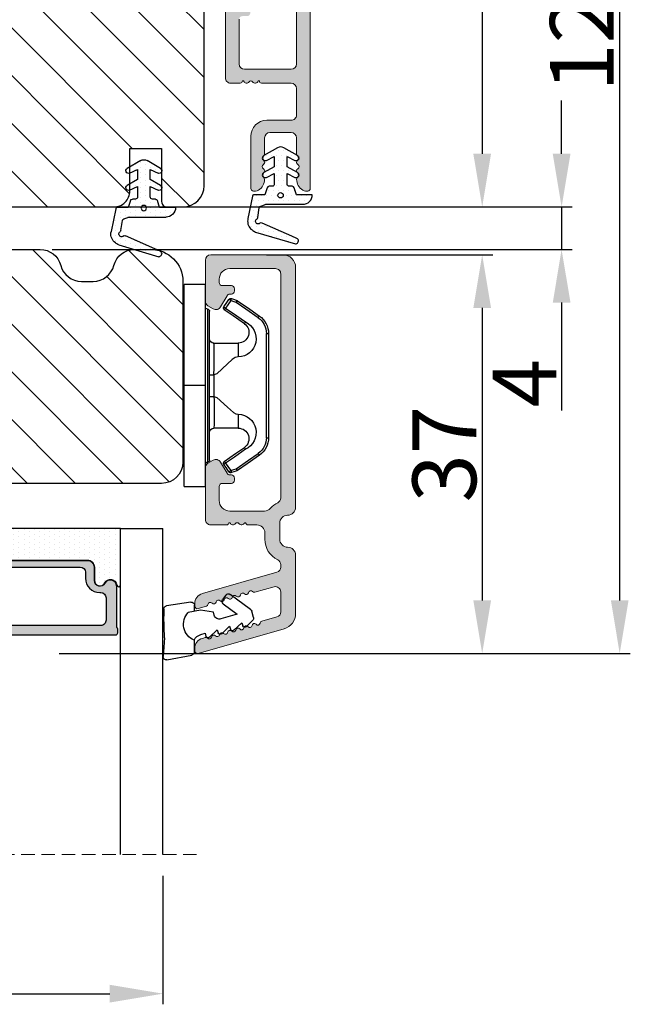
# Model space of a CAD drawing. Units: millimetres. Extents: x -53 to 1291, y -875 to -320.
# Drawn here: x 46 to 60, y -479 to -456 of the extents above; entities that cross this region are included whole.
import ezdxf

# ---------------------------------------------------------------- set-up
doc = ezdxf.new("R2010")
doc.units = ezdxf.units.MM
doc.linetypes.add('HIDDEN', pattern=[1.905, 1.27, -0.635])
doc.layers.get('0').update_dxf_attribs({"lineweight": 0})
doc.layers.get('DEFPOINTS').update_dxf_attribs({"lineweight": 0})
for name, color, linetype, lineweight in [('02 MEASURES', 156, 'Continuous', 13), ('05 SASH', 40, 'Continuous', 25), ('06 SASH HATCH', 40, 'Continuous', 0), ('07 GLASS', 151, 'Continuous', 25), ('10 ALUMINIUM HATCH', 55, 'Continuous', 0), ('13 GASKET', 254, 'Continuous', 25), ('14 GASKET HATCH', 254, 'Continuous', 0), ('15 CLIPS', 22, 'Continuous', 25), ('19 PV', 7, 'Continuous', 25), ('22 GLASKLODS', 22, 'Continuous', 25)]:
    doc.layers.add(name, color=color, linetype=linetype, lineweight=lineweight)
doc.styles.add('M1x0.25', font='arial.ttf', dxfattribs={"height": 1.5})
doc.dimstyles.new('M1x0.25', dxfattribs={"dimscale": 0, "dimtxt": 1.5, "dimasz": 1.25, "dimexe": 0.25, "dimexo": 0.5, "dimgap": 0.125, "dimtad": 1, "dimdec": 0, "dimlfac": 4, "dimdsep": 46, "dimtxsty": 'M1x0.25', "dimcen": -1, "dimclrd": 256, "dimclre": 256, "dimclrt": 256, "dimazin": 2, "dimtfac": 1, "dimtdec": 0, "dimtmove": 0, "dimatfit": 3, "dimfxl": 1, "dimtolj": 1, "dimarcsym": 0})
pattern_1 = [(180, (-1504.78494, -277.24967), (-0.05953125, -0.1190625), [0, -0.1190625])]

# ---------------------------------------------------------------- blocks, each defined once
blk = doc.blocks.new('rerer')
h = blk.add_hatch()
h.set_pattern_fill('DOTS', color=256, scale=0.3, style=0)
h.paths.add_polyline_path([(-529.209, -1576.378), (-529.209, -1572.919, 0.002231), (-529.209, -1572.901, 0.015618), (-529.167, -1572.784), (-529.048, -1572.414, -0.284415), (-528.888, -1572.278), (-527.961, -1572.137, 0.213155), (-527.824, -1572.049, -1.054753), (-527.421, -1572.344, 0.28342), (-527.449, -1572.552), (-526.212, -1575.336), (-525.994, -1575.827, 0.665241), (-525.533, -1575.817, 0.379649), (-525.477, -1575.697), (-526.606, -1571.941, 0.114145), (-526.796, -1571.608, 0.283832), (-527.762, -1571.196), (-527.865, -1571.212), (-529.989, -1571.646, 0.284446), (-530.109, -1571.748), (-530.102, -1572.816), (-530.766, -1573.027, 0.326476), (-530.905, -1573.218), (-530.905, -1573.498, -0.414217), (-531.105, -1573.698), (-532.096, -1573.698), (-531.744, -1572.955, 0.960222), (-532.187, -1572.723), (-532.75, -1573.698), (-533.696, -1573.698), (-533.344, -1572.955, 0.960222), (-533.787, -1572.723), (-534.523, -1573.998, 0.267955), (-534.523, -1574.598), (-533.787, -1575.873, 0.960221), (-533.344, -1575.641), (-533.696, -1574.898), (-532.75, -1574.898), (-532.187, -1575.873, 0.960222), (-531.744, -1575.641), (-532.096, -1574.898), (-531.105, -1574.898, -0.414211), (-530.905, -1575.098), (-530.905, -1575.378, 0.326488), (-530.766, -1575.569), (-530.109, -1575.778), (-530.109, -1577.278, 0.414214)])
h.paths.add_polyline_path([(-530.307, -1574.294, 1), (-529.807, -1574.294, 1)], flags=16)
at = {"layer": '13 GASKET', "color": 7, "linetype": 'Continuous', "lineweight": 25}
for p, q in [((-529.989, -1571.646), (-527.865, -1571.212)), ((-527.865, -1571.212), (-527.762, -1571.196)), ((-530.102, -1572.816), (-530.109, -1571.748)), ((-529.048, -1572.414), (-529.167, -1572.784)), ((-527.961, -1572.137), (-528.888, -1572.278)), ((-526.606, -1571.941), (-525.477, -1575.697)), ((-534.523, -1573.998), (-533.787, -1572.723)), ((-533.344, -1572.955), (-533.696, -1573.698)), ((-532.75, -1573.698), (-532.187, -1572.723)), ((-531.744, -1572.955), (-532.096, -1573.698)), ((-530.905, -1573.498), (-530.905, -1573.218)), ((-530.766, -1573.027), (-530.102, -1572.816)), ((-529.209, -1572.919), (-529.209, -1576.378)), ((-526.212, -1575.336), (-527.449, -1572.552)), ((-533.696, -1573.698), (-532.75, -1573.698)), ((-532.096, -1573.698), (-531.105, -1573.698)), ((-533.787, -1575.873), (-534.523, -1574.598)), ((-533.696, -1574.898), (-533.344, -1575.641)), ((-532.75, -1574.898), (-533.696, -1574.898)), ((-532.187, -1575.873), (-532.75, -1574.898)), ((-532.096, -1574.898), (-531.744, -1575.641)), ((-531.105, -1574.898), (-532.096, -1574.898)), ((-530.905, -1575.378), (-530.905, -1575.098)), ((-530.109, -1575.778), (-530.766, -1575.569)), ((-530.109, -1577.278), (-530.109, -1575.778)), ((-525.994, -1575.827), (-526.212, -1575.336))]:
    blk.add_line(p, q, dxfattribs=at)
blk.add_circle((-530.057, -1574.294), 0.25, dxfattribs=at)
for centre, radius, start, end in [((-527.612, -1572.185), 1, 35.25162, 98.63421), ((-529.966, -1571.794), 0.15, 98.63248, 162.14516), ((-528.858, -1572.475), 0.2, 98.6363, 162.14245), ((-527.991, -1571.939), 0.2, 278.6377, 326.76891), ((-527.614, -1572.186), 0.25, 320.66418, 146.76977), ((-527.266, -1572.471), 0.2, 140.6619, 203.957), ((-527.42, -1572.185), 0.85, 16.71931, 42.76658), ((-533.57, -1572.848), 0.25, 334.64961, 149.99938), ((-531.97, -1572.848), 0.25, 334.64943, 149.99937), ((-530.705, -1573.218), 0.2, 107.677, 179.99866), ((-531.068, -1572.171), 1.997, 338.56799, 342.14715), ((-531.268, -1572.92), 2.06, 0.01151, 0.52277), ((-534.003, -1574.298), 0.6, 149.99932, 210.00068), ((-531.105, -1573.498), 0.2, 269.99888, 0.00112), ((-531.105, -1575.098), 0.2, 0.0007, 89.9993), ((-533.57, -1575.748), 0.25, 210.00062, 25.35039), ((-531.97, -1575.748), 0.25, 210.00063, 25.35057), ((-530.705, -1575.378), 0.2, 179.99941, 252.32493), ((-525.766, -1575.725), 0.25, 203.95611, 338.48973), ((-525.573, -1575.725), 0.1, 293.55891, 16.71583), ((-530.109, -1576.378), 0.9, 269.99987, 359.99989)]:
    blk.add_arc(centre, radius, start, end, dxfattribs=at)
blk = doc.blocks.new('*D911')
at = {"layer": '02 MEASURES', "lineweight": -2}
for p, q in [((50.067, -448.274), (57.113, -448.274)), ((56.863, -449.524), (56.863, -459.024)), ((50.144, -460.274), (57.113, -460.274))]:
    blk.add_line(p, q, dxfattribs=at)
at = {"layer": '02 MEASURES'}
for points in [[(57.071, -449.524), (56.654, -449.524), (56.863, -448.274)], [(56.654, -459.024), (57.071, -459.024), (56.863, -460.274)]]:
    blk.add_solid(points, dxfattribs=at)
at = {"layer": 'DEFPOINTS', "color": 0}
for p in [(49.567, -448.274), (49.644, -460.274), (56.863, -460.274)]:
    blk.add_point(p, dxfattribs=at)
at = {"layer": '02 MEASURES', "insert": (55.972, -454.274), "char_height": 1.5, "attachment_point": 5, "rotation": 90, "style": 'M1x0.25'}
blk.add_mtext('\\A1;48', dxfattribs=at)
blk = doc.blocks.new('*D912')
at = {"layer": '02 MEASURES', "lineweight": -2}
for p, q in [((58.732, -459.024), (58.732, -457.774)), ((47.568, -460.274), (58.982, -460.274)), ((58.732, -460.274), (58.732, -461.274)), ((46.74, -461.274), (58.982, -461.274)), ((58.732, -462.524), (58.732, -465.061))]:
    blk.add_line(p, q, dxfattribs=at)
at = {"layer": '02 MEASURES'}
for points in [[(58.524, -459.024), (58.941, -459.024), (58.732, -460.274)], [(58.941, -462.524), (58.524, -462.524), (58.732, -461.274)]]:
    blk.add_solid(points, dxfattribs=at)
at = {"layer": 'DEFPOINTS', "color": 0}
for p in [(47.068, -460.274), (46.24, -461.274), (58.732, -461.274)]:
    blk.add_point(p, dxfattribs=at)
at = {"layer": '02 MEASURES', "insert": (57.857, -464.418), "char_height": 1.5, "attachment_point": 5, "rotation": 90, "style": 'M1x0.25'}
blk.add_mtext('\\A1;4', dxfattribs=at)
blk = doc.blocks.new('*D915')
at = {"layer": '02 MEASURES', "lineweight": -2}
for p, q in [((51.783, -461.399), (57.113, -461.399)), ((56.863, -462.649), (56.863, -469.524)), ((46.908, -470.774), (57.113, -470.774))]:
    blk.add_line(p, q, dxfattribs=at)
at = {"layer": '02 MEASURES'}
for points in [[(57.071, -462.649), (56.654, -462.649), (56.863, -461.399)], [(56.654, -469.524), (57.071, -469.524), (56.863, -470.774)]]:
    blk.add_solid(points, dxfattribs=at)
at = {"layer": 'DEFPOINTS', "color": 0}
for p in [(51.283, -461.399), (46.408, -470.774), (56.863, -470.774)]:
    blk.add_point(p, dxfattribs=at)
at = {"layer": '02 MEASURES', "insert": (55.972, -466.087), "char_height": 1.5, "attachment_point": 5, "rotation": 90, "style": 'M1x0.25'}
blk.add_mtext('\\A1;37', dxfattribs=at)
blk = doc.blocks.new('*D916')
at = {"layer": '02 MEASURES', "lineweight": -2}
for p, q in [((49.952, -440.774), (60.35, -440.774)), ((60.1, -469.524), (60.1, -442.024)), ((51.151, -470.774), (60.35, -470.774))]:
    blk.add_line(p, q, dxfattribs=at)
at = {"layer": '02 MEASURES'}
for points in [[(60.308, -442.024), (59.892, -442.024), (60.1, -440.774)], [(59.892, -469.524), (60.308, -469.524), (60.1, -470.774)]]:
    blk.add_solid(points, dxfattribs=at)
at = {"layer": 'DEFPOINTS', "color": 0}
for p in [(49.452, -440.774), (60.1, -440.774), (50.651, -470.774)]:
    blk.add_point(p, dxfattribs=at)
at = {"layer": '02 MEASURES', "insert": (59.209, -455.859), "char_height": 1.5, "attachment_point": 5, "rotation": 90, "style": 'M1x0.25'}
blk.add_mtext('\\A1;120', dxfattribs=at)
blk = doc.blocks.new('47 mm glas')
h = blk.add_hatch(color=256)
h.paths.add_polyline_path([(-1287.374, -1461.494), (-1287.374, -1461.166, 0.414255), (-1287.574, -1460.966), (-1304.675, -1460.966, 0.414252), (-1304.875, -1461.166), (-1304.875, -1461.494, 0.267967), (-1304.774, -1461.668), (-1304.774, -1465.524, 0.774619), (-1303.649, -1465.815, -0.774589), (-1302.675, -1466.066), (-1302.675, -1466.085), (-1302.675, -1466.086), (-1302.675, -1467.316, 0.414223), (-1302.025, -1467.966), (-1290.224, -1467.966, 0.414223), (-1289.574, -1467.316), (-1289.574, -1466.086), (-1289.574, -1466.085), (-1289.574, -1466.066, -0.774587), (-1288.599, -1465.815, 0.774619), (-1287.474, -1465.524), (-1287.474, -1461.668, 0.26796)])
h.paths.add_polyline_path([(-1266.474, -1465.524), (-1266.474, -1461.668, 0.267967), (-1266.374, -1461.494), (-1266.374, -1461.166, 0.414252), (-1266.574, -1460.966), (-1283.674, -1460.966, 0.414255), (-1283.874, -1461.166), (-1283.874, -1461.494, 0.26796), (-1283.774, -1461.668), (-1283.774, -1465.524, 0.774619), (-1282.649, -1465.815, -0.774587), (-1281.674, -1466.066), (-1281.674, -1466.085), (-1281.674, -1466.086), (-1281.674, -1467.316, 0.414223), (-1281.025, -1467.966), (-1269.224, -1467.966, 0.414223), (-1268.574, -1467.316), (-1268.574, -1466.086), (-1268.574, -1466.085), (-1268.574, -1466.066, -0.774589), (-1267.599, -1465.815, 0.774619)])
h.paths.add_polyline_path([(-1303.775, -1462.346, -0.41422), (-1303.274, -1461.846), (-1288.975, -1461.846, -0.414225), (-1288.474, -1462.346), (-1288.474, -1464.446, -0.414207), (-1288.975, -1464.946), (-1289.064, -1464.946, 0.414209), (-1290.414, -1466.296), (-1290.414, -1466.846, -0.414207), (-1290.915, -1467.346), (-1301.334, -1467.346, -0.414202), (-1301.834, -1466.846), (-1301.834, -1466.296, 0.414209), (-1303.185, -1464.946), (-1303.274, -1464.946, -0.414202), (-1303.775, -1464.446)], flags=16)
h.paths.add_polyline_path([(-1282.774, -1462.346, -0.414225), (-1282.274, -1461.846), (-1267.974, -1461.846, -0.41422), (-1267.474, -1462.346), (-1267.474, -1464.446, -0.414202), (-1267.974, -1464.946), (-1268.064, -1464.946, 0.414209), (-1269.414, -1466.296), (-1269.414, -1466.846, -0.414202), (-1269.914, -1467.346), (-1280.334, -1467.346, -0.414207), (-1280.834, -1466.846), (-1280.834, -1466.296, 0.414209), (-1282.184, -1464.946), (-1282.274, -1464.946, -0.414207), (-1282.774, -1464.446)], flags=16)
at = {"layer": '14 GASKET HATCH'}
h = blk.add_hatch(dxfattribs=at)
h.set_pattern_fill('DOTS', color=256, scale=0.3, angle=270, style=0)
h.paths.add_polyline_path([(-1287.124, -1470.966), (-1287.124, -1465.666, 0.941164), (-1287.463, -1465.646, -0.738655), (-1288.592, -1465.848, 0.78652), (-1289.574, -1466.086), (-1289.574, -1467.316, -0.414224), (-1290.224, -1467.966), (-1302.025, -1467.966, -0.414224), (-1302.675, -1467.316), (-1302.675, -1466.086, 0.78652), (-1303.657, -1465.848, -0.738655), (-1304.786, -1465.646, 0.941164), (-1305.124, -1465.666), (-1305.124, -1470.966)])
h.paths.add_polyline_path([(-1266.124, -1470.966), (-1266.124, -1465.666, 0.941164), (-1266.463, -1465.646, -0.738655), (-1267.592, -1465.848, 0.785583), (-1268.574, -1466.085), (-1268.574, -1466.086), (-1268.574, -1467.316, -0.414223), (-1269.224, -1467.966), (-1281.025, -1467.966, -0.414223), (-1281.674, -1467.316), (-1281.674, -1466.086), (-1281.674, -1466.085, 0.785583), (-1282.657, -1465.848, -0.738655), (-1283.786, -1465.646, 0.941164), (-1284.124, -1465.666), (-1284.124, -1468.316), (-1284.124, -1470.966)])
at = {"color": 7, "linetype": 'HIDDEN', "lineweight": 18}
blk.add_line((-1258.949, -1440.311), (-1312.299, -1440.311), dxfattribs=at)
at = {"layer": '07 GLASS'}
for p, q in [((-1309.125, -1440.311), (-1309.125, -1470.966)), ((-1305.124, -1440.311), (-1305.124, -1470.966)), ((-1287.124, -1440.311), (-1287.124, -1470.966)), ((-1284.124, -1440.311), (-1284.124, -1470.966)), ((-1266.124, -1440.311), (-1266.124, -1470.966)), ((-1262.124, -1440.311), (-1262.124, -1470.966)), ((-1309.125, -1470.966), (-1305.124, -1470.966)), ((-1287.124, -1470.966), (-1284.124, -1470.966)), ((-1266.124, -1470.966), (-1262.124, -1470.966))]:
    blk.add_line(p, q, dxfattribs=at)
at = {"layer": '13 GASKET'}
for points in [[(-1287.124, -1470.966), (-1287.124, -1465.666, 0.941164), (-1287.463, -1465.646, -0.738655), (-1288.592, -1465.848, 0.78652), (-1289.574, -1466.086), (-1289.574, -1467.316, -0.414225), (-1290.224, -1467.966), (-1302.025, -1467.966, -0.414225), (-1302.675, -1467.316), (-1302.675, -1466.086, 0.78652), (-1303.657, -1465.848, -0.738655), (-1304.786, -1465.646, 0.941164), (-1305.124, -1465.666), (-1305.124, -1470.966)], [(-1284.124, -1470.966), (-1284.124, -1465.666, -0.941164), (-1283.786, -1465.646, 0.738655), (-1282.657, -1465.848, -0.78652), (-1281.674, -1466.086), (-1281.674, -1467.316, 0.414225), (-1281.025, -1467.966), (-1269.224, -1467.966, 0.414225), (-1268.574, -1467.316), (-1268.574, -1466.086, -0.78652), (-1267.592, -1465.848, 0.738655), (-1266.463, -1465.646, -0.941164), (-1266.124, -1465.666), (-1266.124, -1470.966)]]:
    blk.add_lwpolyline(points, format="xyb", close=True, dxfattribs=at)
at = {"layer": '19 PV'}
for points in [[(-1290.224, -1467.966, 0.414225), (-1289.574, -1467.316), (-1289.574, -1466.066, -0.774587), (-1288.599, -1465.815, 0.774619), (-1287.474, -1465.524), (-1287.474, -1461.668, 0.26796), (-1287.374, -1461.494), (-1287.374, -1461.166, 0.414255), (-1287.574, -1460.966), (-1304.675, -1460.966, 0.414252), (-1304.875, -1461.166), (-1304.875, -1461.494, 0.267967), (-1304.774, -1461.668), (-1304.774, -1465.524, 0.774619), (-1303.649, -1465.815, -0.774589), (-1302.675, -1466.066), (-1302.675, -1467.316, 0.414225), (-1302.025, -1467.966)], [(-1281.025, -1467.966, -0.414225), (-1281.674, -1467.316), (-1281.674, -1466.066, 0.774587), (-1282.649, -1465.815, -0.774619), (-1283.774, -1465.524), (-1283.774, -1461.668, -0.26796), (-1283.874, -1461.494), (-1283.874, -1461.166, -0.414255), (-1283.674, -1460.966), (-1266.574, -1460.966, -0.414252), (-1266.374, -1461.166), (-1266.374, -1461.494, -0.267967), (-1266.474, -1461.668), (-1266.474, -1465.524, -0.774619), (-1267.599, -1465.815, 0.774589), (-1268.574, -1466.066), (-1268.574, -1467.316, -0.414225), (-1269.224, -1467.966)], [(-1303.775, -1462.346, -0.41422), (-1303.274, -1461.846), (-1288.975, -1461.846, -0.414225), (-1288.474, -1462.346), (-1288.474, -1464.446, -0.414207), (-1288.975, -1464.946), (-1289.064, -1464.946, 0.414209), (-1290.414, -1466.296), (-1290.414, -1466.846, -0.414207), (-1290.915, -1467.346), (-1301.334, -1467.346, -0.414202), (-1301.834, -1466.846), (-1301.834, -1466.296, 0.414209), (-1303.185, -1464.946), (-1303.274, -1464.946, -0.414202), (-1303.775, -1464.446)], [(-1267.474, -1462.346, 0.41422), (-1267.974, -1461.846), (-1282.274, -1461.846, 0.414225), (-1282.774, -1462.346), (-1282.774, -1464.446, 0.414207), (-1282.274, -1464.946), (-1282.184, -1464.946, -0.414209), (-1280.834, -1466.296), (-1280.834, -1466.846, 0.414207), (-1280.334, -1467.346), (-1269.914, -1467.346, 0.414202), (-1269.414, -1466.846), (-1269.414, -1466.296, -0.414209), (-1268.064, -1464.946), (-1267.974, -1464.946, 0.414202), (-1267.474, -1464.446)]]:
    blk.add_lwpolyline(points, format="xyb", close=True, dxfattribs=at)
blk = doc.blocks.new('b')
at = {"layer": '15 CLIPS'}
for p, q in [((1725.675, -2993.349), (1725.675, -2991.349)), ((1744.675, -2991.349), (1725.675, -2991.349)), ((1735.175, -2993.349), (1735.175, -2991.349)), ((1744.675, -2991.349), (1744.675, -2993.349)), ((1735.175, -2993.349), (1725.675, -2993.349)), ((1727.975, -2993.549), (1735.175, -2993.549)), ((1735.175, -2993.749), (1728.175, -2993.749)), ((1734.163, -2993.749), (1734.163, -2994.149)), ((1744.675, -2993.349), (1735.175, -2993.349)), ((1735.175, -2993.549), (1742.375, -2993.549)), ((1742.175, -2993.749), (1735.175, -2993.749)), ((1736.186, -2993.749), (1736.186, -2994.149)), ((1731.175, -2994.149), (1731.175, -2996.449)), ((1734.163, -2994.149), (1736.186, -2994.149)), ((1739.175, -2996.449), (1739.175, -2994.149)), ((1727.767, -2995.083), (1727.881, -2995.247)), ((1742.469, -2995.247), (1742.583, -2995.083)), ((1731.175, -2996.449), (1732.481, -2996.449)), ((1737.869, -2996.449), (1739.175, -2996.449)), ((1740.072, -2999.099), (1730.277, -2999.099)), ((1730.277, -2999.099), (1730.277, -2999.299)), ((1730.277, -2999.299), (1740.072, -2999.299)), ((1740.072, -2999.099), (1740.072, -2999.299))]:
    blk.add_line(p, q, dxfattribs=at)
at = {"layer": '15 CLIPS', "flags": 128}
for points in [[(1734.163, -2994.149), (1734.163, -2994.149), (1733.507, -2994.162), (1732.58, -2994.179), (1731.83, -2994.182), (1731.343, -2994.169), (1731.175, -2994.149), (1731.175, -2994.149)], [(1732.481, -2996.449), (1732.546, -2996.165), (1732.721, -2995.882), (1733.133, -2995.436), (1734.064, -2994.424), (1734.163, -2994.149)], [(1736.186, -2994.149), (1736.285, -2994.424), (1737.216, -2995.436), (1737.714, -2996.003), (1737.827, -2996.226), (1737.869, -2996.449)], [(1727.175, -2995.736), (1727.097, -2995.764), (1727.029, -2995.789), (1726.997, -2995.8), (1726.987, -2995.804)], [(1726.987, -2995.804), (1727.09, -2996.091), (1727.171, -2996.317)], [(1727.767, -2995.083), (1727.371, -2995.357), (1727.061, -2995.572)], [(1727.175, -2995.736), (1727.128, -2995.669), (1727.087, -2995.609), (1727.067, -2995.581), (1727.061, -2995.572)], [(1727.175, -2995.736), (1727.57, -2995.462), (1727.881, -2995.247)], [(1727.359, -2996.249), (1727.256, -2995.962), (1727.175, -2995.736)], [(1727.881, -2995.247), (1728.613, -2996.303), (1729.189, -2997.132)], [(1729.353, -2997.018), (1728.62, -2995.963), (1728.045, -2995.133)], [(1742.304, -2995.133), (1741.572, -2996.189), (1740.996, -2997.018)], [(1741.161, -2997.132), (1741.893, -2996.077), (1742.469, -2995.247)], [(1742.469, -2995.247), (1742.401, -2995.2), (1742.341, -2995.159), (1742.313, -2995.139), (1742.304, -2995.133)], [(1742.469, -2995.247), (1742.864, -2995.521), (1743.174, -2995.736)], [(1743.288, -2995.572), (1742.893, -2995.298), (1742.583, -2995.083)], [(1743.174, -2995.736), (1743.071, -2996.024), (1742.99, -2996.249)], [(1743.174, -2995.736), (1743.221, -2995.669), (1743.263, -2995.609), (1743.282, -2995.581), (1743.288, -2995.572)], [(1743.174, -2995.736), (1743.252, -2995.764), (1743.32, -2995.789), (1743.352, -2995.8), (1743.363, -2995.804)], [(1743.178, -2996.317), (1743.282, -2996.03), (1743.363, -2995.804)], [(1727.359, -2996.249), (1727.281, -2996.277), (1727.213, -2996.302), (1727.181, -2996.313), (1727.171, -2996.317)], [(1727.171, -2996.317), (1727.183, -2996.344), (1727.195, -2996.363)], [(1727.359, -2996.249), (1727.291, -2996.296), (1727.232, -2996.337), (1727.203, -2996.357), (1727.195, -2996.363)], [(1727.195, -2996.363), (1728.001, -2997.525), (1728.634, -2998.438)], [(1728.798, -2998.324), (1727.992, -2997.162), (1727.359, -2996.249)], [(1742.99, -2996.249), (1742.184, -2997.411), (1741.551, -2998.324)], [(1741.715, -2998.438), (1742.521, -2997.276), (1743.155, -2996.363)], [(1742.99, -2996.249), (1743.068, -2996.277), (1743.136, -2996.302), (1743.168, -2996.313), (1743.178, -2996.317)], [(1743.155, -2996.363), (1743.169, -2996.338), (1743.178, -2996.317)], [(1741.161, -2997.132), (1741.1, -2997.091), (1741.071, -2997.07), (1741.044, -2997.052), (1741.023, -2997.037), (1741.008, -2997.026), (1740.996, -2997.018)], [(1728.798, -2998.324), (1728.738, -2998.366), (1728.708, -2998.387), (1728.682, -2998.405), (1728.661, -2998.42), (1728.646, -2998.43), (1728.634, -2998.438)], [(1741.551, -2998.324), (1741.611, -2998.366), (1741.641, -2998.387), (1741.667, -2998.405), (1741.688, -2998.42), (1741.704, -2998.43), (1741.715, -2998.438)]]:
    blk.add_lwpolyline(points, dxfattribs=at)
at = {"layer": '15 CLIPS'}
for centre, radius, start, end in [((1727.775, -2993.548), 0.2, 359.9761, 90.01643), ((1728.175, -2993.548), 0.2, 180.00708, 270.00253), ((1730.775, -2994.149), 0.4, 0.00616, 89.9949), ((1739.575, -2994.149), 0.4, 90.0051, 179.99384), ((1742.175, -2993.549), 0.2, 269.98539, 0.02208), ((1742.575, -2993.549), 0.2, 89.99565, 179.99475), ((1737.68, -2967.452), 26.738, 266.79643, 273.20357), ((1727.175, -2995.736), 0.2, 124.74256, 199.76916), ((1727.881, -2995.247), 0.2, 34.73919, 124.75143), ((1676.563, -2921.09), 90.182, 304.6842, 304.81127), ((1742.469, -2995.247), 0.2, 55.24705, 145.26233), ((1743.174, -2995.736), 0.2, 340.26301, 55.22527), ((1730.754, -2996.403), 1.727, 204.97656, 358.4963), ((1730.175, -2996.449), 1, 214.74705, 359.99942), ((1739.596, -2996.4), 1.728, 181.60502, 334.92213), ((1740.175, -2996.448), 1, 180.00189, 325.25163), ((1664.023, -3110.265), 138.691, 55.21095, 55.29358), ((1658.802, -2895.486), 123.638, 304.70139, 304.79408), ((1730.277, -2997.299), 2, 214.74508, 270.00195), ((1730.278, -2997.297), 1.802, 214.77374, 269.97371), ((1740.071, -2997.297), 1.802, 270.02976, 325.22278), ((1740.072, -2997.298), 2, 270.00191, 325.25105)]:
    blk.add_arc(centre, radius, start, end, dxfattribs=at)
blk = doc.blocks.new('*D917')
at = {"layer": '02 MEASURES', "lineweight": -2}
for p, q in [((37.596, -475.999), (37.596, -479.023)), ((49.346, -475.999), (49.346, -479.023)), ((38.846, -478.773), (48.096, -478.773))]:
    blk.add_line(p, q, dxfattribs=at)
at = {"layer": '02 MEASURES'}
for points in [[(38.846, -478.565), (38.846, -478.982), (37.596, -478.773)], [(48.096, -478.982), (48.096, -478.565), (49.346, -478.773)]]:
    blk.add_solid(points, dxfattribs=at)
at = {"layer": 'DEFPOINTS', "color": 0}
for p in [(37.596, -475.499), (49.346, -475.499), (49.346, -478.773)]:
    blk.add_point(p, dxfattribs=at)
at = {"layer": '02 MEASURES', "insert": (43.471, -477.898), "char_height": 1.5, "attachment_point": 5, "style": 'M1x0.25'}
blk.add_mtext('\\A1;47', dxfattribs=at)
blk = doc.blocks.new('sdasdasdDD1')
blk.add_line((-3.425, 1.286), (-3.462, -0.756))
at = {"layer": '13 GASKET'}
for p, q in [((-3.425, 1.286), (-3.541, 3.041)), ((-3.185, 3.355), (-0.839, 2.901)), ((-0.596, 2.611), (-0.596, 1.449)), ((0.003, 0.973), (0.407, 0.857)), ((0.407, 0.857), (0.489, 1.145)), ((0.82, 1.235), (1.56, 0.526)), ((1.56, 0.526), (1.643, 0.814)), ((1.973, 0.904), (2.714, 0.195)), ((2.714, 0.195), (2.796, 0.483)), ((3.127, 0.573), (3.867, -0.135)), ((3.867, -0.135), (3.95, 0.153)), ((4.28, 0.242), (4.89, -0.341)), ((-3.473, -1.427), (-3.462, -0.756)), ((1.27, -0.847), (1.188, -1.136)), ((3.436, -0.948), (1.889, -0.505)), ((4.971, -0.64), (4.801, -1.233)), ((-0.942, -2.076), (-3.219, -1.729)), ((-0.008, -1.313), (-1.185, -1.107)), ((-0.596, -1.21), (-0.596, -1.78)), ((1.188, -1.136), (-0.008, -1.313)), ((2.122, -1.914), (3.436, -0.948)), ((4.69, -1.392), (2.774, -2.8)), ((2.354, -2.736), (2.058, -2.333))]:
    blk.add_line(p, q, dxfattribs=at)
for centre, radius, start, end in [((-3.242, 3.061), 0.3, 79.02865, 183.78611), ((-0.896, 2.606), 0.3, 359, 79.02865), ((0, 0), 1.622, 112.5405, 223.05424), ((0, 0), 1.622, 112.5405, 223.05424), ((0.278, 1.934), 1, 205.83582, 254.0168), ((0.681, 1.09), 0.2, 46.29912, 164.04257), ((1.835, 0.759), 0.2, 46.29886, 164.04231), ((2.989, 0.428), 0.2, 46.2986, 164.04205), ((4.142, 0.098), 0.2, 46.29964, 164.04309), ((1.751, -0.985), 0.5, 73.98855, 163.98864), ((4.682, -0.558), 0.3, 344, 46.25969), ((-3.173, -1.432), 0.3, 179, 261.31473), ((-0.896, -1.78), 0.3, 261.31473, 0), ((4.512, -1.15), 0.3, 306.30576, 344), ((2.3, -2.156), 0.3, 126.29936, 216.34884), ((2.596, -2.558), 0.3, 216.34884, 306.30576)]:
    blk.add_arc(centre, radius, start, end, dxfattribs=at)

msp = doc.modelspace()

# ---------------------------------------------------------------- hatches: boundary and pattern name
at = {"layer": '06 SASH HATCH'}
h = msp.add_hatch(dxfattribs=at)
h.set_pattern_fill('ANSI31', color=256, scale=0.25, angle=90, style=0)
h.set_pattern_definition([(135, (-1138.3597, -299.0354), (-0.561266, -0.561266), [])])
edge = h.paths.add_edge_path()
edge.add_line((50.317, -459.774), (50.317, -450.399))
edge.add_arc((49.568, -450.399), 0.75, 359.9992, 450.0015)
edge.add_line((49.567, -449.649), (49.567, -448.274))
edge.add_line((49.567, -448.274), (41.417, -448.274))
edge.add_line((41.417, -448.274), (37.817, -448.274))
edge.add_line((37.817, -448.274), (36.817, -448.852))
edge.add_line((36.817, -448.852), (36.817, -452.274))
edge.add_line((36.817, -452.274), (36.442, -452.274))
edge.add_line((36.442, -452.274), (34.692, -452.274))
edge.add_arc((34.692, -452.649), 0.375, 90.0004, 180)
edge.add_line((34.317, -452.649), (34.317, -455.024))
edge.add_arc((34.817, -455.024), 0.5, 180.0011, 269.9996)
edge.add_line((34.817, -455.524), (43.692, -455.524))
edge.add_arc((43.692, -455.899), 0.375, 0, 89.9997, ccw=False)
edge.add_line((44.067, -455.899), (44.067, -459.899))
edge.add_arc((44.442, -459.899), 0.375, 180, 269.9996)
edge.add_line((44.442, -460.274), (48.192, -460.274))
edge.add_arc((48.192, -459.899), 0.375, 270, 360)
edge.add_line((48.567, -459.899), (48.567, -458.899))
edge.add_line((48.567, -458.899), (49.317, -458.899))
edge.add_line((49.317, -458.899), (49.317, -460.149))
edge.add_arc((49.442, -460.149), 0.125, 180, 270)
edge.add_line((49.442, -460.274), (49.817, -460.274))
edge.add_arc((49.817, -459.774), 0.5, 270.0004, 359.9988)
h = msp.add_hatch(dxfattribs=at)
h.set_pattern_fill('ANSI31', color=256, scale=0.25, angle=90, style=0)
h.set_pattern_definition([(135, (-160.7046, -165.6147), (-0.561266, -0.561266), [])])
h.paths.add_polyline_path([(46.942, -466.774), (37.192, -466.774, 0.414212), (36.817, -467.149), (36.817, -468.274), (36.817, -470.524, -0.493111), (36.503, -470.766), (34.373, -470.195, -0.339464), (33.817, -469.471), (33.817, -457.774, -0.414226), (34.567, -457.024), (34.867, -457.024, -0.414411), (34.917, -457.074), (34.917, -458.399), (35.667, -458.399), (35.667, -457.074, -0.41441), (35.717, -457.024), (36.317, -457.024, -0.414307), (36.442, -457.149), (36.442, -458.649), (37.642, -458.649, -0.414225), (37.767, -458.774), (37.767, -459.199), (38.267, -459.199), (38.267, -461.524), (41.367, -461.524), (41.367, -459.199), (41.867, -459.199), (41.867, -458.774, -0.414225), (41.992, -458.649), (42.692, -458.649, -0.414225), (42.817, -458.774), (42.817, -458.896), (42.817, -459.052), (42.817, -460.899), (42.867, -460.899), (42.867, -462.974), (42.867, -463.274), (43.867, -463.274), (43.867, -461.774, -0.41422), (43.992, -461.649), (44.617, -461.649), (44.617, -461.399, -0.414227), (44.742, -461.274), (46.458, -461.274, -0.341975), (46.942, -461.649, 0.342014), (47.427, -462.024), (47.708, -462.024, 0.342014), (48.192, -461.649, -0.341975), (48.677, -461.274), (49.067, -461.274, -0.414211), (49.817, -462.024), (49.817, -466.274, -0.414206), (49.317, -466.774), (49.192, -466.774)])
at = {"layer": '10 ALUMINIUM HATCH'}
for points in [[(51.394, -451.259, 0.577351), (51.324, -451.137), (51.217, -451.137, -0.414239), (51.142, -451.062), (51.142, -450.012, -0.41422), (51.267, -449.887), (52.367, -449.887, -0.41422), (52.492, -450.012), (52.492, -456.912, -0.414185), (52.367, -457.037), (51.267, -457.037, -0.414185), (51.142, -456.912), (51.142, -455.862, -0.414239), (51.217, -455.787), (51.324, -455.787, 0.577351), (51.394, -455.665), (51.176, -455.287, 0.414253), (51.005, -455.241), (50.88, -455.313, 0.267975), (50.817, -455.421), (50.817, -457.237, 0.414227), (50.942, -457.362), (51.167, -457.362, 0.41419), (51.217, -457.312), (51.247, -457.312, 0.598962), (51.377, -457.332, -0.49993), (51.457, -457.332, 0.598964), (51.588, -457.312), (51.617, -457.312, 0.414196), (51.667, -457.362), (52.367, -457.362, -0.414185), (52.492, -457.487), (52.492, -458.112, -0.41422), (52.367, -458.237), (51.792, -458.237, 0.41421), (51.417, -458.612), (51.417, -459.837, 0.414304), (51.48, -459.899), (51.53, -459.899, 0.141638), (51.597, -459.88, 0.24957), (51.742, -459.625, 0.297006), (51.711, -459.574, -0.629881), (51.711, -459.475, 0.629956), (51.711, -459.375, -0.629975), (51.711, -459.276, 0.629956), (51.711, -459.177, -0.629881), (51.711, -459.078, 0.288921), (51.742, -459.028), (51.742, -458.649, -0.414185), (51.867, -458.524), (52.367, -458.524, -0.414185), (52.492, -458.649), (52.492, -459.028, 0.288947), (52.524, -459.078, -0.629862), (52.524, -459.177, 0.629956), (52.524, -459.276, -0.629956), (52.524, -459.375, 0.629956), (52.524, -459.475, -0.629862), (52.524, -459.574, 0.297017), (52.493, -459.625, 0.249573), (52.638, -459.88, 0.141638), (52.705, -459.899), (52.755, -459.899, 0.414304), (52.817, -459.837), (52.817, -448.774, 0.414211), (52.442, -448.399), (50.942, -448.399, 0.414227), (50.817, -448.524), (50.817, -448.624, 0.378816), (50.927, -448.748), (52.383, -448.927, -0.378816), (52.492, -449.051), (52.492, -449.412, -0.41422), (52.367, -449.537), (50.942, -449.537, 0.414192), (50.817, -449.662), (50.817, -451.502, 0.267889), (50.88, -451.61), (51.005, -451.683, 0.414253), (51.176, -451.637)], [(52.471, -467.337), (52.471, -461.699, 0.414191), (52.171, -461.399), (50.471, -461.399, 0.414185), (50.346, -461.524), (50.346, -462.49, 0.267975), (50.408, -462.598), (50.533, -462.67, 0.414249), (50.704, -462.624), (50.856, -462.362, -0.267975), (50.921, -462.324), (50.958, -462.324, 0.414099), (51.033, -462.249), (51.033, -462.199, 0.414239), (50.958, -462.124), (50.746, -462.124, -0.414239), (50.671, -462.049), (50.671, -461.974, -0.414206), (50.921, -461.724), (51.996, -461.724, -0.41422), (52.121, -461.849), (52.121, -467.115, -0.28807), (52.05, -467.228, 0.102196), (51.877, -467.36, -0.21744), (51.736, -467.424), (50.921, -467.424, -0.414224), (50.671, -467.174), (50.671, -466.849, -0.414239), (50.746, -466.774), (50.958, -466.774, 0.414239), (51.033, -466.699), (51.033, -466.649, 0.414239), (50.958, -466.574), (50.921, -466.574, -0.267975), (50.856, -466.537), (50.704, -466.274, 0.414249), (50.533, -466.229), (50.408, -466.301, 0.267889), (50.346, -466.409), (50.346, -467.624, 0.41422), (50.471, -467.749), (50.846, -467.749, 0.414122), (50.896, -467.699), (50.925, -467.699, 0.598736), (51.056, -467.719, -0.499936), (51.136, -467.719, 0.598736), (51.267, -467.699), (51.296, -467.699, 0.414122), (51.346, -467.749), (51.558, -467.749, -0.414168), (51.746, -467.937), (51.746, -468.087, 0.288074), (52.05, -468.571, -0.288038), (52.121, -468.684), (52.121, -468.741, -0.3346), (52.03, -468.862), (50.277, -469.364, 0.334622), (50.096, -469.605), (50.096, -469.658, 0.498627), (50.176, -469.719), (50.369, -469.663, 0.288745), (50.408, -469.62, -0.630116), (50.503, -469.592, 0.629946), (50.598, -469.565, -0.629828), (50.694, -469.537, 0.629833), (50.789, -469.51, -0.629943), (50.885, -469.483, 0.630116), (50.98, -469.455, -0.629833), (51.075, -469.428, 0.629828), (51.171, -469.401, -0.629946), (51.266, -469.373, 0.630122), (51.361, -469.346, -0.629825), (51.457, -469.319, 0.288519), (51.513, -469.335), (51.962, -469.206, -0.498616), (52.121, -469.327), (52.121, -469.795, -0.3346), (52.03, -469.915), (51.674, -470.017, 0.288512), (51.634, -470.061, -0.629825), (51.539, -470.088, 0.629828), (51.444, -470.116, -0.629951), (51.348, -470.143, 0.630116), (51.253, -470.17, -0.630116), (51.158, -470.198, 0.629951), (51.062, -470.225, -0.629828), (50.967, -470.252, 0.629825), (50.871, -470.28, -0.630122), (50.776, -470.307, 0.629946), (50.681, -470.334, -0.629828), (50.585, -470.362, 0.629833), (50.49, -470.389, -0.630116), (50.395, -470.416, 0.288519), (50.338, -470.4), (50.277, -470.418, 0.334622), (50.096, -470.658), (50.096, -470.712, 0.498627), (50.176, -470.772), (52.199, -470.192, 0.334586), (52.471, -469.831), (52.471, -468.462, 0.414172), (52.283, -468.274, -0.414253), (52.096, -468.087), (52.096, -467.712, -0.414253), (52.283, -467.524, 0.414172)]]:
    msp.add_hatch(color=256, dxfattribs=at).paths.add_polyline_path(points)
at = {"layer": '14 GASKET HATCH'}
h = msp.add_hatch(dxfattribs=at)
h.set_pattern_fill('DOTS', color=256, scale=0.075, angle=180, style=0)
h.set_pattern_definition(pattern_1)
h.paths.add_polyline_path([(52.639, -460.212, 0.414238), (52.864, -459.987), (52.489, -459.987), (52.436, -459.823, 0.32631), (52.389, -459.788), (52.319, -459.788, -0.414108), (52.269, -459.738), (52.269, -459.49), (52.454, -459.578, 0.960135), (52.512, -459.467), (52.269, -459.327), (52.269, -459.09), (52.454, -459.178, 0.960245), (52.512, -459.067), (52.194, -458.883, 0.268018), (52.044, -458.883), (51.725, -459.067, 0.960245), (51.783, -459.178), (51.969, -459.09), (51.969, -459.327), (51.725, -459.467, 0.960135), (51.783, -459.578), (51.969, -459.49), (51.969, -459.738, -0.414103), (51.919, -459.788), (51.848, -459.788, 0.32631), (51.801, -459.823), (51.748, -459.989), (51.481, -459.987, 0.284658), (51.455, -460.017), (51.347, -460.548), (51.343, -460.574, 0.283832), (51.446, -460.815, 0.114137), (51.529, -460.863), (52.468, -461.145, 0.38003), (52.498, -461.131, 0.66525), (52.501, -461.016), (52.378, -460.961), (51.682, -460.652, 0.283432), (51.63, -460.659, -1.054748), (51.556, -460.558, 0.213509), (51.578, -460.524), (51.613, -460.292, -0.284641), (51.648, -460.252), (51.74, -460.222, 0.015708), (51.769, -460.212, 0.003243), (51.774, -460.212)])
h.paths.add_polyline_path([(52.055, -460, -1), (52.18, -460, -1)], flags=16)
h = msp.add_hatch(dxfattribs=at)
h.set_pattern_fill('DOTS', color=256, scale=0.075, angle=180, style=0)
h.set_pattern_definition(pattern_1)
h.paths.add_polyline_path([(52.639, -460.212, 0.414238), (52.864, -459.987), (52.489, -459.987), (52.436, -459.823, 0.32631), (52.389, -459.788), (52.319, -459.788, -0.414108), (52.269, -459.738), (52.269, -459.49), (52.454, -459.578, 0.960135), (52.512, -459.467), (52.269, -459.327), (52.269, -459.09), (52.454, -459.178, 0.960245), (52.512, -459.067), (52.194, -458.883, 0.268018), (52.044, -458.883), (51.725, -459.067, 0.960245), (51.783, -459.178), (51.969, -459.09), (51.969, -459.327), (51.725, -459.467, 0.960135), (51.783, -459.578), (51.969, -459.49), (51.969, -459.738, -0.414103), (51.919, -459.788), (51.848, -459.788, 0.32631), (51.801, -459.823), (51.748, -459.989), (51.481, -459.987, 0.284658), (51.455, -460.017), (51.347, -460.548), (51.343, -460.574, 0.283832), (51.446, -460.815, 0.114137), (51.529, -460.863), (52.468, -461.145, 0.38003), (52.498, -461.131, 0.66525), (52.501, -461.016), (52.378, -460.961), (51.682, -460.652, 0.283432), (51.63, -460.659, -1.054748), (51.556, -460.558, 0.213509), (51.578, -460.524), (51.613, -460.292, -0.284641), (51.648, -460.252), (51.74, -460.222, 0.015708), (51.769, -460.212, 0.003243), (51.774, -460.212)])
h.paths.add_polyline_path([(52.055, -460, -1), (52.18, -460, -1)], flags=16)

# ---------------------------------------------------------------- linework, layer by layer
at = {"layer": '05 SASH'}
msp.add_lwpolyline([(50.317, -459.774), (50.317, -450.399, 0.414225), (49.567, -449.649), (49.567, -448.274), (41.417, -448.274), (37.817, -448.274), (36.817, -448.852), (36.817, -452.274), (36.442, -452.274), (34.692, -452.274, 0.414212), (34.317, -452.649), (34.317, -455.024, 0.414206), (34.817, -455.524), (43.692, -455.524, -0.414212), (44.067, -455.899), (44.067, -459.899, 0.414212), (44.442, -460.274), (48.192, -460.274, 0.414214), (48.567, -459.899), (48.567, -458.899), (49.317, -458.899), (49.317, -460.149, 0.414214), (49.442, -460.274), (49.817, -460.274, 0.414206)], format="xyb", close=True, dxfattribs=at)
msp.add_lwpolyline([(44.742, -461.274), (46.458, -461.274, -0.341975), (46.942, -461.649, 0.342014), (47.427, -462.024), (47.708, -462.024, 0.342014), (48.192, -461.649, -0.341975), (48.677, -461.274), (49.067, -461.274, -0.414211), (49.817, -462.024), (49.817, -466.274, -0.414206), (49.317, -466.774), (49.192, -466.774), (46.942, -466.774), (37.192, -466.774, 0.414212)], format="xyb", dxfattribs=at)
at = {"layer": '10 ALUMINIUM HATCH'}
for points in [[(50.817, -455.421), (50.817, -457.237, 0.414227), (50.942, -457.362), (51.167, -457.362, 0.41419), (51.217, -457.312), (51.247, -457.312, 0.598962), (51.377, -457.332, -0.49993), (51.457, -457.332, 0.598964), (51.588, -457.312), (51.617, -457.312, 0.414196), (51.667, -457.362), (52.367, -457.362, -0.414185), (52.492, -457.487), (52.492, -458.112, -0.41422), (52.367, -458.237), (51.792, -458.237, 0.41421), (51.417, -458.612), (51.417, -459.837, 0.414304), (51.48, -459.899), (51.53, -459.899, 0.141638), (51.597, -459.88, 0.24957), (51.742, -459.625, 0.297006), (51.711, -459.574, -0.629881), (51.711, -459.475, 0.629956), (51.711, -459.375, -0.629975), (51.711, -459.276, 0.629956), (51.711, -459.177, -0.629881), (51.711, -459.078, 0.288921), (51.742, -459.028), (51.742, -458.649, -0.414185), (51.867, -458.524), (52.367, -458.524, -0.414185), (52.492, -458.649), (52.492, -459.028, 0.288947), (52.524, -459.078, -0.629862), (52.524, -459.177, 0.629956), (52.524, -459.276, -0.629956), (52.524, -459.375, 0.629956), (52.524, -459.475, -0.629862), (52.524, -459.574, 0.297017), (52.493, -459.625, 0.249573), (52.638, -459.88, 0.141638), (52.705, -459.899), (52.755, -459.899, 0.414304), (52.817, -459.837), (52.817, -448.774, 0.414211)], [(52.492, -450.012), (52.492, -456.912, -0.414185), (52.367, -457.037), (51.267, -457.037, -0.414185), (51.142, -456.912), (51.142, -455.862, -0.414239)]]:
    msp.add_lwpolyline(points, format="xyb", dxfattribs=at)
msp.add_lwpolyline([(52.471, -467.337), (52.471, -461.699, 0.414191), (52.171, -461.399), (50.471, -461.399, 0.414185), (50.346, -461.524), (50.346, -462.49, 0.267975), (50.408, -462.598), (50.533, -462.67, 0.414249), (50.704, -462.624), (50.856, -462.362, -0.267975), (50.921, -462.324), (50.958, -462.324, 0.414099), (51.033, -462.249), (51.033, -462.199, 0.414239), (50.958, -462.124), (50.746, -462.124, -0.414239), (50.671, -462.049), (50.671, -461.974, -0.414206), (50.921, -461.724), (51.996, -461.724, -0.41422), (52.121, -461.849), (52.121, -467.115, -0.28807), (52.05, -467.228, 0.102196), (51.877, -467.36, -0.21744), (51.736, -467.424), (50.921, -467.424, -0.414224), (50.671, -467.174), (50.671, -466.849, -0.414239), (50.746, -466.774), (50.958, -466.774, 0.414239), (51.033, -466.699), (51.033, -466.649, 0.414239), (50.958, -466.574), (50.921, -466.574, -0.267975), (50.856, -466.537), (50.704, -466.274, 0.414249), (50.533, -466.229), (50.408, -466.301, 0.267889), (50.346, -466.409), (50.346, -467.624, 0.41422), (50.471, -467.749), (50.846, -467.749, 0.414122), (50.896, -467.699), (50.925, -467.699, 0.598736), (51.056, -467.719, -0.499936), (51.136, -467.719, 0.598736), (51.267, -467.699), (51.296, -467.699, 0.414122), (51.346, -467.749), (51.558, -467.749, -0.414168), (51.746, -467.937), (51.746, -468.087, 0.288074), (52.05, -468.571, -0.288038), (52.121, -468.684), (52.121, -468.741, -0.3346), (52.03, -468.862), (50.277, -469.364, 0.334622), (50.096, -469.605), (50.096, -469.658, 0.498627), (50.176, -469.719), (50.369, -469.663, 0.288745), (50.408, -469.62, -0.630116), (50.503, -469.592, 0.629946), (50.598, -469.565, -0.629828), (50.694, -469.537, 0.629833), (50.789, -469.51, -0.629943), (50.885, -469.483, 0.630116), (50.98, -469.455, -0.629833), (51.075, -469.428, 0.629828), (51.171, -469.401, -0.629946), (51.266, -469.373, 0.630122), (51.361, -469.346, -0.629825), (51.457, -469.319, 0.288519), (51.513, -469.335), (51.962, -469.206, -0.498616), (52.121, -469.327), (52.121, -469.795, -0.3346), (52.03, -469.915), (51.674, -470.017, 0.288512), (51.634, -470.061, -0.629825), (51.539, -470.088, 0.629828), (51.444, -470.116, -0.629951), (51.348, -470.143, 0.630116), (51.253, -470.17, -0.630116), (51.158, -470.198, 0.629951), (51.062, -470.225, -0.629828), (50.967, -470.252, 0.629825), (50.871, -470.28, -0.630122), (50.776, -470.307, 0.629946), (50.681, -470.334, -0.629828), (50.585, -470.362, 0.629833), (50.49, -470.389, -0.630116), (50.395, -470.416, 0.288519), (50.338, -470.4), (50.277, -470.418, 0.334622), (50.096, -470.658), (50.096, -470.712, 0.498627), (50.176, -470.772), (52.199, -470.192, 0.334586), (52.471, -469.831), (52.471, -468.462, 0.414172), (52.283, -468.274, -0.414253), (52.096, -468.087), (52.096, -467.712, -0.414253), (52.283, -467.524, 0.414172)], format="xyb", close=True, dxfattribs=at)
at = {"layer": '13 GASKET'}
for points in [[(52.639, -460.212, 0.414238), (52.864, -459.987), (52.489, -459.987), (52.436, -459.823, 0.32631), (52.389, -459.788), (52.319, -459.788, -0.414108), (52.269, -459.738), (52.269, -459.49), (52.454, -459.578, 0.960135), (52.512, -459.467), (52.269, -459.327), (52.269, -459.09), (52.454, -459.178, 0.960245), (52.512, -459.067), (52.194, -458.883, 0.268018), (52.044, -458.883), (51.725, -459.067, 0.960245), (51.783, -459.178), (51.969, -459.09), (51.969, -459.327), (51.725, -459.467, 0.960135), (51.783, -459.578), (51.969, -459.49), (51.969, -459.738, -0.414103), (51.919, -459.788), (51.848, -459.788, 0.32631), (51.801, -459.823), (51.748, -459.989), (51.481, -459.987, 0.284658), (51.455, -460.017), (51.347, -460.548), (51.343, -460.574, 0.283832), (51.446, -460.815, 0.114137), (51.529, -460.863), (52.468, -461.145, 0.38003), (52.498, -461.131, 0.66525), (52.501, -461.016), (52.378, -460.961), (51.682, -460.652, 0.283432), (51.63, -460.659, -1.054748), (51.556, -460.558, 0.213509), (51.578, -460.524), (51.613, -460.292, -0.284641), (51.648, -460.252), (51.74, -460.222, 0.015708), (51.769, -460.212, 0.003243), (51.774, -460.212)], [(52.055, -460, -1), (52.18, -460, -1)]]:
    msp.add_lwpolyline(points, format="xyb", close=True, dxfattribs=at)

# ---------------------------------------------------------------- block references
at = {"xscale": -0.25, "yscale": 0.25, "zscale": 0.25}
for name, p, rotation in [('rerer', (-344.675, -592.815), 89.99999999999964), ('47 mm glas', (364.877, -835.577), 180)]:
    msp.add_blockref(name, p, dxfattribs=dict(at, rotation=rotation))
at = {"layer": '13 GASKET', "xscale": -0.25, "yscale": 0.25, "zscale": 0.25, "rotation": 180}
msp.add_blockref('sdasdasdDD1', (50.237, -470.085), dxfattribs=at)
at = {"layer": '22 GLASKLODS', "xscale": -0.25, "yscale": 0.25, "zscale": 0.25, "rotation": 89.99999999999937}
msp.add_blockref('b', (-697.991, -30.681), dxfattribs=at)

# ---------------------------------------------------------------- dimensions: what is measured, and where the dimension line sits
at = {"layer": '02 MEASURES'}
dim = msp.add_linear_dim(base=(60.1, -440.774), p1=(50.651, -470.774), p2=(49.452, -440.774), angle=90, dimstyle='M1x0.25', override={"dimscale": 1}, dxfattribs=at)
dim.commit()
dim.dimension.update_dxf_attribs({"geometry": '*D916', "text_midpoint": (60.1, -455.859), "dimtype": 160})
for base, p1, p2, picture, middle in [((56.863, -460.274), (49.567, -448.274), (49.644, -460.274), '*D911', (55.972, -454.274)), ((58.732, -461.274), (47.068, -460.274), (46.24, -461.274), '*D912', (57.857, -464.418)), ((56.862751011, -470.774260406), (51.28345501, -461.399260407), (46.40845501, -470.774260406), '*D915', (55.972001011, -466.086760406))]:
    dim = msp.add_linear_dim(base=base, p1=p1, p2=p2, angle=90, dimstyle='M1x0.25', override={"dimscale": 1}, dxfattribs=at)
    dim.commit()
    dim.dimension.update_dxf_attribs({"geometry": picture, "text_midpoint": middle})
dim = msp.add_linear_dim(base=(49.346, -478.773), p1=(37.596, -475.499), p2=(49.346, -475.499), dimstyle='M1x0.25', override={"dimscale": 1}, dxfattribs=at)
dim.commit()
dim.dimension.update_dxf_attribs({"geometry": '*D917', "text_midpoint": (43.471, -477.898)})

doc.saveas('drawing.dxf')
